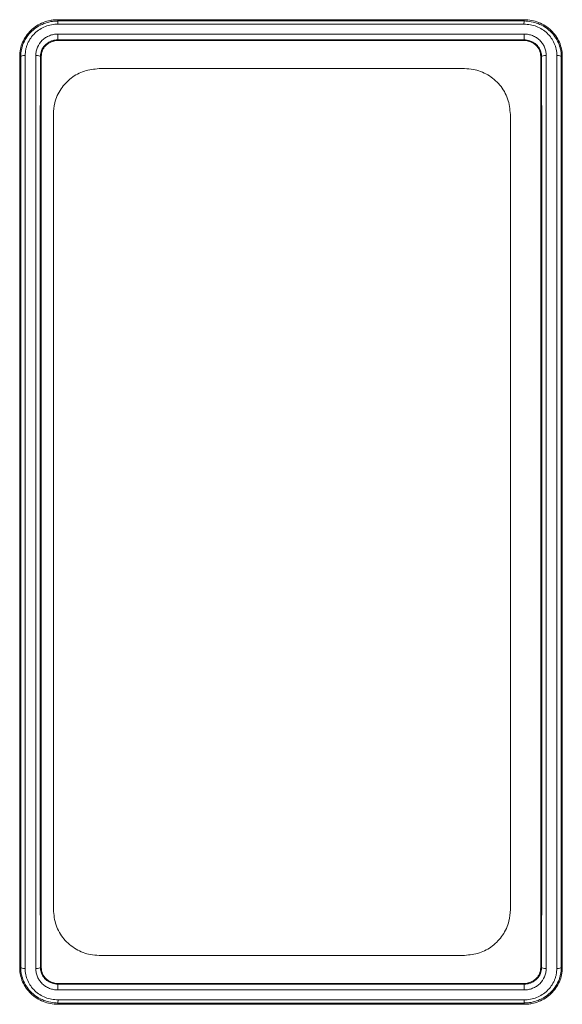
# Model space of a CAD drawing. Units: millimetres. Extents: x -5235 to 6137, y -317 to 4045.
# Drawn here: x -3465 to -3406, y 528 to 636 of the extents above; entities that cross this region are included whole.
import ezdxf

# ---------------------------------------------------------------- set-up
doc = ezdxf.new("R2010")
doc.units = ezdxf.units.MM

msp = doc.modelspace()

# ---------------------------------------------------------------- linework, layer by layer
at = {"color": 7, "linetype": 'Continuous', "lineweight": 20}
for p, q in [((-3460.7192, 636.0883), (-3409.711, 636.0883)), ((-3460.7179, 635.9455), (-3460.7192, 636.0883)), ((-3460.7179, 635.9455), (-3409.7157, 635.9455)), ((-3409.7318, 635.6014), (-3460.7134, 635.6014)), ((-3409.7157, 635.9455), (-3409.7156, 635.9456)), ((-3409.7156, 635.9456), (-3409.711, 636.0883)), ((-3460.7247, 634.5212), (-3409.7135, 634.5212)), ((-3460.7156, 633.8835), (-3460.7141, 633.8065)), ((-3409.7184, 633.8835), (-3460.7156, 633.8835)), ((-3460.7141, 633.8065), (-3409.7191, 633.8065)), ((-3409.7184, 633.8835), (-3409.7191, 633.8065)), ((-3464.7927, 632.0702), (-3464.9012, 632.0799)), ((-3462.6416, 632.0666), (-3462.5336, 632.071)), ((-3407.7936, 632.066), (-3407.9012, 632.0694)), ((-3405.6421, 632.0682), (-3405.5336, 632.0748)), ((-3456.2174, 630.7308), (-3416.2174, 630.7308)), ((-3461.2174, 538.7308), (-3461.2174, 625.7308)), ((-3411.2174, 625.7308), (-3411.2174, 538.7308)), ((-3416.2174, 533.7308), (-3456.2174, 533.7308)), ((-3464.7927, 532.3934), (-3464.9012, 532.3867)), ((-3462.6412, 532.3956), (-3462.5336, 532.3922)), ((-3407.7932, 532.395), (-3407.9012, 532.3906)), ((-3405.6421, 532.3913), (-3405.5336, 532.3817)), ((-3460.7164, 530.578), (-3460.7157, 530.6551)), ((-3460.7164, 530.578), (-3409.7192, 530.578)), ((-3409.7206, 530.6551), (-3460.7157, 530.6551)), ((-3409.7192, 530.578), (-3409.7206, 530.6551)), ((-3409.71, 529.9404), (-3460.7213, 529.9404)), ((-3460.7191, 528.516), (-3460.7238, 528.3733)), ((-3409.7156, 528.3733), (-3460.7238, 528.3733)), ((-3460.7191, 528.516), (-3460.7191, 528.516)), ((-3409.7169, 528.516), (-3460.7191, 528.516)), ((-3460.703, 528.8602), (-3409.7214, 528.8602)), ((-3409.7169, 528.516), (-3409.7156, 528.3733))]:
    msp.add_line(p, q, dxfattribs=at)
at = {"color": 7, "linetype": 'Continuous', "lineweight": 20, "flags": 128}
for points in [[(-3460.7156, 633.8835), (-3460.7156, 633.8835), (-3460.7156, 633.8835)], [(-3409.7192, 530.578), (-3409.7192, 530.578), (-3409.7192, 530.578)]]:
    msp.add_lwpolyline(points, dxfattribs=at)
at = {"color": 7, "linetype": 'Continuous', "lineweight": 20}
for points, knots in [([(-3464.9012, 632.0799), (-3464.8814, 632.3417), (-3464.862, 632.6033), (-3464.7688, 633.1166), (-3464.692, 633.3693), (-3464.4793, 633.8566), (-3464.3493, 634.0864), (-3464.0465, 634.5207), (-3463.8712, 634.7274), (-3463.4854, 635.0986), (-3463.2752, 635.2641), (-3462.821, 635.5552), (-3462.5756, 635.6808), (-3462.0719, 635.8816), (-3461.8112, 635.9588), (-3461.4059, 636.0373), (-3461.2691, 636.057), (-3460.995, 636.0817), (-3460.8571, 636.0856), (-3460.7192, 636.0883)], [0, 0, 0, 0, 0.125, 0.125, 0.25, 0.25, 0.375, 0.375, 0.5, 0.5, 0.625, 0.625, 0.75, 0.75, 0.875, 0.875, 0.9375, 0.9375, 1, 1, 1, 1]), ([(-3464.7907, 632.0715), (-3464.7714, 632.3259), (-3464.7518, 632.5813), (-3464.6801, 632.9602), (-3464.6491, 633.0863), (-3464.5708, 633.3331), (-3464.5242, 633.4528), (-3464.3672, 633.8033), (-3464.2391, 634.0256), (-3463.9383, 634.4489), (-3463.7656, 634.6482), (-3463.3894, 635.0035), (-3463.1854, 635.1612), (-3462.7466, 635.4379), (-3462.5091, 635.5578), (-3462.0207, 635.7497), (-3461.7692, 635.8229), (-3461.3806, 635.8971), (-3461.2485, 635.916), (-3460.9838, 635.9393), (-3460.8509, 635.943), (-3460.7179, 635.9455)], [0, 0, 0, 0, 0.125, 0.125, 0.1875, 0.1875, 0.25, 0.25, 0.375, 0.375, 0.5, 0.5, 0.625, 0.625, 0.75, 0.75, 0.875, 0.875, 0.9375, 0.9375, 1, 1, 1, 1]), ([(-3460.7134, 635.6014), (-3460.8316, 635.5991), (-3460.9498, 635.596), (-3461.1852, 635.5757), (-3461.3026, 635.5589), (-3461.6479, 635.4928), (-3461.8712, 635.4275), (-3462.3043, 635.2564), (-3462.515, 635.1495), (-3462.9031, 634.9031), (-3463.0831, 634.7629), (-3463.4143, 634.447), (-3463.5659, 634.2699), (-3463.8294, 633.8944), (-3463.9412, 633.6975), (-3464.0772, 633.3874), (-3464.1173, 633.2816), (-3464.1834, 633.0635), (-3464.209, 632.9523), (-3464.2674, 632.6176), (-3464.2838, 632.3915), (-3464.3009, 632.1652)], [0, 0, 0, 0, 0.0625, 0.0625, 0.125, 0.125, 0.25, 0.25, 0.375, 0.375, 0.5, 0.5, 0.625, 0.625, 0.75, 0.75, 0.8125, 0.8125, 0.875, 0.875, 1, 1, 1, 1]), ([(-3460.7179, 635.9455), (-3460.7174, 635.9295), (-3460.7168, 635.8884), (-3460.7152, 635.7681), (-3460.7143, 635.6882), (-3460.7134, 635.6014)], [0, 0, 0, 0, 0.5, 0.5, 1, 1, 1, 1]), ([(-3409.7157, 635.9455), (-3409.7172, 635.9295), (-3409.7195, 635.8885), (-3409.7252, 635.7684), (-3409.7285, 635.6881), (-3409.7318, 635.6014)], [0, 0, 0, 0, 0.5, 0.5, 1, 1, 1, 1]), ([(-3406.1339, 632.1767), (-3406.1363, 632.2902), (-3406.1395, 632.4035), (-3406.1608, 632.6278), (-3406.1781, 632.7389), (-3406.2474, 633.0693), (-3406.3177, 633.2882), (-3406.4987, 633.7034), (-3406.6086, 633.8999), (-3406.868, 634.2708), (-3407.0188, 634.4465), (-3407.3561, 634.7658), (-3407.5387, 634.9065), (-3407.9286, 635.1544), (-3408.1386, 635.2625), (-3408.573, 635.4345), (-3408.7973, 635.4955), (-3409.2594, 635.5689), (-3409.4962, 635.585), (-3409.7318, 635.6014)], [0, 0, 0, 0, 0.0625, 0.0625, 0.125, 0.125, 0.25, 0.25, 0.375, 0.375, 0.5, 0.5, 0.625, 0.625, 0.75, 0.75, 0.875, 0.875, 1, 1, 1, 1]), ([(-3409.7156, 635.9456), (-3409.4505, 635.9272), (-3409.1841, 635.909), (-3408.6647, 635.8232), (-3408.4124, 635.7532), (-3407.9228, 635.5586), (-3407.6864, 635.4369), (-3407.2465, 635.1574), (-3407.0401, 634.9984), (-3406.6583, 634.6378), (-3406.4875, 634.4397), (-3406.1926, 634.0208), (-3406.067, 633.7986), (-3405.8596, 633.3286), (-3405.7784, 633.0806), (-3405.6974, 632.706), (-3405.677, 632.5802), (-3405.65, 632.3251), (-3405.6453, 632.1965), (-3405.6427, 632.0685)], [0, 0, 0, 0, 0.125, 0.125, 0.25, 0.25, 0.375, 0.375, 0.5, 0.5, 0.625, 0.625, 0.75, 0.75, 0.875, 0.875, 0.9375, 0.9375, 1, 1, 1, 1]), ([(-3409.711, 636.0883), (-3409.4386, 636.0693), (-3409.1662, 636.0508), (-3408.6326, 635.9615), (-3408.3719, 635.8887), (-3407.8629, 635.6847), (-3407.6215, 635.5592), (-3407.1685, 635.2688), (-3406.9538, 635.1016), (-3406.5649, 634.7299), (-3406.3922, 634.528), (-3406.0892, 634.093), (-3405.9582, 633.8575), (-3405.7485, 633.3732), (-3405.6683, 633.1231), (-3405.5868, 632.7356), (-3405.5661, 632.6039), (-3405.5404, 632.3401), (-3405.5364, 632.2075), (-3405.5336, 632.0748)], [0, 0, 0, 0, 0.125, 0.125, 0.25, 0.25, 0.375, 0.375, 0.5, 0.5, 0.625, 0.625, 0.75, 0.75, 0.875, 0.875, 0.9375, 0.9375, 1, 1, 1, 1]), ([(-3463.1339, 632.1854), (-3463.1323, 632.2621), (-3463.1298, 632.339), (-3463.1141, 632.4912), (-3463.1024, 632.5663), (-3463.0566, 632.7891), (-3463.0111, 632.9339), (-3462.8304, 633.3575), (-3462.651, 633.6178), (-3462.3194, 633.9402), (-3462.1976, 634.0381), (-3461.9343, 634.2095), (-3461.7957, 634.2812), (-3461.5053, 634.3986), (-3461.3521, 634.4448), (-3461.1194, 634.4907), (-3461.0412, 634.5018), (-3460.8836, 634.5155), (-3460.8041, 634.5184), (-3460.7247, 634.5212)], [0, 0, 0, 0, 0.0625, 0.0625, 0.125, 0.125, 0.25, 0.25, 0.5, 0.5, 0.625, 0.625, 0.75, 0.75, 0.875, 0.875, 0.9375, 0.9375, 1, 1, 1, 1]), ([(-3460.7156, 633.8835), (-3460.7153, 633.9083), (-3460.7161, 633.9948), (-3460.7195, 634.2337), (-3460.7221, 634.387), (-3460.7247, 634.5212)], [0, 0, 0, 0, 0.5, 0.5, 1, 1, 1, 1]), ([(-3409.7184, 633.8835), (-3409.7185, 633.9082), (-3409.7181, 633.9947), (-3409.7162, 634.2336), (-3409.7149, 634.387), (-3409.7135, 634.5212)], [0, 0, 0, 0, 0.5, 0.5, 1, 1, 1, 1]), ([(-3409.7135, 634.5212), (-3409.6338, 634.5197), (-3409.5542, 634.5172), (-3409.396, 634.5019), (-3409.317, 634.4903), (-3409.0831, 634.4448), (-3408.9328, 634.3998), (-3408.6424, 634.2828), (-3408.5011, 634.2098), (-3408.2388, 634.0393), (-3408.1164, 633.9412), (-3407.8934, 633.7244), (-3407.7941, 633.6073), (-3407.6204, 633.3554), (-3407.5455, 633.219), (-3407.4255, 632.9386), (-3407.3794, 632.7943), (-3407.3325, 632.571), (-3407.321, 632.495), (-3407.3068, 632.3424), (-3407.3038, 632.2657), (-3407.3009, 632.1891)], [0, 0, 0, 0, 0.0625, 0.0625, 0.125, 0.125, 0.25, 0.25, 0.375, 0.375, 0.5, 0.5, 0.625, 0.625, 0.75, 0.75, 0.875, 0.875, 0.9375, 0.9375, 1, 1, 1, 1]), ([(-3460.7156, 633.8835), (-3460.8342, 633.8794), (-3460.9526, 633.8739), (-3461.1848, 633.8329), (-3461.3, 633.801), (-3461.5194, 633.7201), (-3461.6244, 633.6707), (-3461.8248, 633.5534), (-3461.9198, 633.4852), (-3462.1792, 633.2611), (-3462.3244, 633.0817), (-3462.5367, 632.6839), (-3462.6046, 632.4681), (-3462.6304, 632.2482)], [0, 0, 0, 0, 0.125, 0.125, 0.25, 0.25, 0.375, 0.375, 0.5, 0.5, 0.75, 0.75, 1, 1, 1, 1]), ([(-3462.5336, 632.071), (-3462.5312, 632.1857), (-3462.5221, 632.2992), (-3462.4761, 632.5217), (-3462.4407, 632.6321), (-3462.3494, 632.8426), (-3462.2938, 632.9424), (-3462.162, 633.1307), (-3462.0848, 633.2199), (-3461.9166, 633.3802), (-3461.8253, 633.4521), (-3461.6269, 633.5784), (-3461.5204, 633.6322), (-3461.3015, 633.7183), (-3461.188, 633.7518), (-3460.9528, 633.7965), (-3460.8336, 633.8022), (-3460.7141, 633.8065)], [0, 0, 0, 0, 0.125, 0.125, 0.25, 0.25, 0.375, 0.375, 0.5, 0.5, 0.625, 0.625, 0.75, 0.75, 0.875, 0.875, 1, 1, 1, 1]), ([(-3409.7191, 633.8065), (-3409.5997, 633.8042), (-3409.4813, 633.7956), (-3409.2488, 633.752), (-3409.1333, 633.7184), (-3408.9142, 633.632), (-3408.8099, 633.5795), (-3408.6124, 633.4542), (-3408.5189, 633.3808), (-3408.2668, 633.1409), (-3408.1307, 632.9472), (-3407.9944, 632.633), (-3407.9589, 632.5235), (-3407.9116, 632.2984), (-3407.9056, 632.184), (-3407.9012, 632.0694)], [0, 0, 0, 0, 0.125, 0.125, 0.25, 0.25, 0.375, 0.375, 0.5, 0.5, 0.75, 0.75, 0.875, 0.875, 1, 1, 1, 1]), ([(-3407.8345, 632.4283), (-3407.88, 632.6297), (-3407.9619, 632.8262), (-3408.1867, 633.1794), (-3408.3312, 633.3371), (-3408.6693, 633.6017), (-3408.8641, 633.7061), (-3409.1724, 633.8115), (-3409.2785, 633.8385), (-3409.4971, 633.8746), (-3409.6075, 633.8815), (-3409.7184, 633.8835)], [0, 0, 0, 0, 0.25, 0.25, 0.5, 0.5, 0.75, 0.75, 0.875, 0.875, 1, 1, 1, 1]), ([(-3407.805, 632.2501), (-3407.805, 632.2502), (-3407.805, 632.2502), (-3407.805, 632.2502), (-3407.8072, 632.2713), (-3407.8098, 632.2923), (-3407.8129, 632.3133), (-3407.8186, 632.3518), (-3407.8258, 632.3902), (-3407.8344, 632.4282), (-3407.8344, 632.4282), (-3407.8344, 632.4282), (-3407.8345, 632.4283)], [-0.000000059996, -0.000000059996, -0.000000059996, -0.000000059996, 0, 0, 0, 0.000068035316, 0.000068035316, 0.000068035316, 0.000193295875, 0.000193295875, 0.000193295875, 0.000193355875, 0.000193355875, 0.000193355875, 0.000193355875]), ([(-3464.9012, 532.3867), (-3464.8986, 540.4971), (-3464.8968, 548.7137), (-3464.8952, 559.1153), (-3464.895, 561.2022), (-3464.8945, 565.3892), (-3464.8943, 567.4907), (-3464.8938, 573.8059), (-3464.8937, 578.0141), (-3464.8937, 586.4266), (-3464.8938, 590.631), (-3464.8943, 596.9346), (-3464.8945, 599.0368), (-3464.8949, 603.2336), (-3464.8952, 605.3248), (-3464.8968, 615.7456), (-3464.8985, 623.9695), (-3464.9012, 632.0799)], [0, 0, 0, 0, 0.25, 0.25, 0.3125, 0.3125, 0.375, 0.375, 0.5, 0.5, 0.625, 0.625, 0.6875, 0.6875, 0.75, 0.75, 1, 1, 1, 1]), ([(-3464.7927, 532.3934), (-3464.7924, 534.42), (-3464.7923, 536.4562), (-3464.7919, 540.5475), (-3464.7917, 542.6018), (-3464.7913, 548.7786), (-3464.791, 552.9194), (-3464.7907, 559.1651), (-3464.7906, 561.2528), (-3464.7905, 565.4396), (-3464.7904, 567.5401), (-3464.7903, 573.85), (-3464.7902, 578.0522), (-3464.7902, 586.4482), (-3464.7903, 590.642), (-3464.7904, 596.9262), (-3464.7905, 599.0199), (-3464.7906, 603.2051), (-3464.7907, 605.2986), (-3464.791, 611.5608), (-3464.7913, 615.7052), (-3464.7919, 623.9332), (-3464.7921, 628.0171), (-3464.7927, 632.0702)], [0, 0, 0, 0, 0.0625, 0.0625, 0.125, 0.125, 0.25, 0.25, 0.3125, 0.3125, 0.375, 0.375, 0.5, 0.5, 0.625, 0.625, 0.6875, 0.6875, 0.75, 0.75, 0.875, 0.875, 1, 1, 1, 1]), ([(-3464.7907, 632.0715), (-3464.7675, 632.102), (-3464.7059, 632.128), (-3464.5277, 632.1621), (-3464.4143, 632.1692), (-3464.3009, 632.1652)], [0, 0, 0, 0, 0.5, 0.5, 1, 1, 1, 1]), ([(-3464.3009, 632.1652), (-3464.2998, 624.0423), (-3464.2991, 615.7973), (-3464.2985, 605.3388), (-3464.2983, 603.241), (-3464.2981, 599.0472), (-3464.2981, 596.9493), (-3464.2979, 590.6522), (-3464.2978, 586.4498), (-3464.2978, 578.0366), (-3464.2979, 573.8258), (-3464.2981, 567.503), (-3464.2981, 565.3982), (-3464.2983, 561.2028), (-3464.2985, 559.111), (-3464.2988, 552.8525), (-3464.2991, 548.7032), (-3464.2997, 542.514), (-3464.2999, 540.4555), (-3464.3004, 536.3559), (-3464.3006, 534.3156), (-3464.3009, 532.2849)], [0, 0, 0, 0, 0.25, 0.25, 0.3125, 0.3125, 0.375, 0.375, 0.5, 0.5, 0.625, 0.625, 0.6875, 0.6875, 0.75, 0.75, 0.875, 0.875, 0.9375, 0.9375, 1, 1, 1, 1]), ([(-3463.1339, 532.2725), (-3463.1342, 534.3038), (-3463.1344, 536.3447), (-3463.1349, 540.4457), (-3463.1351, 542.5048), (-3463.1357, 548.6961), (-3463.1359, 552.8467), (-3463.1363, 559.1072), (-3463.1364, 561.1998), (-3463.1366, 565.3966), (-3463.1367, 567.5021), (-3463.1369, 573.827), (-3463.1369, 578.0393), (-3463.1369, 586.4553), (-3463.1369, 590.659), (-3463.1367, 596.9582), (-3463.1366, 599.0569), (-3463.1364, 603.252), (-3463.1363, 605.3505), (-3463.1357, 615.8124), (-3463.135, 624.0599), (-3463.1339, 632.1854)], [0, 0, 0, 0, 0.0625, 0.0625, 0.125, 0.125, 0.25, 0.25, 0.3125, 0.3125, 0.375, 0.375, 0.5, 0.5, 0.625, 0.625, 0.6875, 0.6875, 0.75, 0.75, 1, 1, 1, 1]), ([(-3462.6421, 632.067), (-3462.6632, 632.0991), (-3462.7244, 632.1286), (-3462.9034, 632.1717), (-3463.0186, 632.1843), (-3463.1339, 632.1854)], [0, 0, 0, 0, 0.5, 0.5, 1, 1, 1, 1]), ([(-3462.6421, 632.067), (-3462.6429, 623.9609), (-3462.6435, 615.7331), (-3462.644, 605.2966), (-3462.6441, 603.2032), (-3462.6443, 599.0182), (-3462.6444, 596.9246), (-3462.6445, 590.6407), (-3462.6445, 586.4471), (-3462.6445, 578.0515), (-3462.6445, 573.8495), (-3462.6444, 567.5399), (-3462.6443, 565.4395), (-3462.6441, 561.2529), (-3462.644, 559.1653), (-3462.6437, 552.92), (-3462.6435, 548.7793), (-3462.6431, 542.6028), (-3462.6429, 540.5486), (-3462.6425, 536.4575), (-3462.6423, 534.4214), (-3462.6421, 532.3949)], [0, 0, 0, 0, 0.25, 0.25, 0.3125, 0.3125, 0.375, 0.375, 0.5, 0.5, 0.625, 0.625, 0.6875, 0.6875, 0.75, 0.75, 0.875, 0.875, 0.9375, 0.9375, 1, 1, 1, 1]), ([(-3462.6304, 632.2482), (-3462.6304, 632.2481), (-3462.6304, 632.2481), (-3462.6304, 632.2481), (-3462.6315, 632.2389), (-3462.6326, 632.2296), (-3462.6335, 632.2203), (-3462.6385, 632.17), (-3462.6404, 632.1186), (-3462.6416, 632.0666)], [-0.000000059975, -0.000000059975, -0.000000059975, -0.000000059975, 0, 0, 0, 0.000030076962, 0.000030076962, 0.000030076962, 0.000193152681, 0.000193152681, 0.000193152681, 0.000193152681]), ([(-3462.5336, 532.3922), (-3462.5362, 540.5015), (-3462.538, 548.7169), (-3462.5395, 559.1169), (-3462.5398, 561.2035), (-3462.5403, 565.3899), (-3462.5405, 567.4911), (-3462.5409, 573.8053), (-3462.5411, 578.0129), (-3462.5411, 586.4242), (-3462.5409, 590.6279), (-3462.5405, 596.9307), (-3462.5403, 599.0326), (-3462.5398, 603.2287), (-3462.5396, 605.3196), (-3462.538, 615.7389), (-3462.5362, 623.9618), (-3462.5336, 632.071)], [0, 0, 0, 0, 0.25, 0.25, 0.3125, 0.3125, 0.375, 0.375, 0.5, 0.5, 0.625, 0.625, 0.6875, 0.6875, 0.75, 0.75, 1, 1, 1, 1]), ([(-3407.9012, 532.3906), (-3407.8986, 540.4998), (-3407.8968, 548.7152), (-3407.8952, 559.1152), (-3407.895, 561.2018), (-3407.8945, 565.3882), (-3407.8943, 567.4894), (-3407.8938, 573.8036), (-3407.8937, 578.0112), (-3407.8937, 586.4225), (-3407.8938, 590.6262), (-3407.8943, 596.929), (-3407.8945, 599.0309), (-3407.8949, 603.227), (-3407.8952, 605.3179), (-3407.8968, 615.7372), (-3407.8986, 623.9601), (-3407.9012, 632.0694)], [0, 0, 0, 0, 0.25, 0.25, 0.3125, 0.3125, 0.375, 0.375, 0.5, 0.5, 0.625, 0.625, 0.6875, 0.6875, 0.75, 0.75, 1, 1, 1, 1]), ([(-3407.7927, 632.0667), (-3407.7715, 632.099), (-3407.7103, 632.129), (-3407.5313, 632.1736), (-3407.4161, 632.1871), (-3407.3009, 632.1891)], [0, 0, 0, 0, 0.5, 0.5, 1, 1, 1, 1]), ([(-3407.7927, 532.3946), (-3407.7925, 534.4211), (-3407.7923, 536.4572), (-3407.7919, 540.5483), (-3407.7917, 542.6025), (-3407.7913, 548.7789), (-3407.791, 552.9196), (-3407.7907, 559.165), (-3407.7906, 561.2526), (-3407.7905, 565.4391), (-3407.7904, 567.5396), (-3407.7903, 573.8491), (-3407.7902, 578.0512), (-3407.7902, 586.4468), (-3407.7903, 590.6403), (-3407.7904, 596.9242), (-3407.7905, 599.0178), (-3407.7906, 603.2028), (-3407.7907, 605.2962), (-3407.7912, 615.7328), (-3407.7918, 623.9606), (-3407.7927, 632.0667)], [0, 0, 0, 0, 0.0625, 0.0625, 0.125, 0.125, 0.25, 0.25, 0.3125, 0.3125, 0.375, 0.375, 0.5, 0.5, 0.625, 0.625, 0.6875, 0.6875, 0.75, 0.75, 1, 1, 1, 1]), ([(-3407.3009, 632.1891), (-3407.2998, 624.0637), (-3407.2991, 615.8162), (-3407.2985, 605.3544), (-3407.2983, 603.2559), (-3407.2981, 599.0607), (-3407.2981, 596.9621), (-3407.2979, 590.6629), (-3407.2978, 586.4592), (-3407.2978, 578.0432), (-3407.2979, 573.8309), (-3407.2981, 567.506), (-3407.2981, 565.4005), (-3407.2983, 561.2037), (-3407.2985, 559.1111), (-3407.2988, 552.8506), (-3407.2991, 548.6999), (-3407.2997, 542.5086), (-3407.2999, 540.4495), (-3407.3004, 536.3485), (-3407.3006, 534.3076), (-3407.3009, 532.2762)], [0, 0, 0, 0, 0.25, 0.25, 0.3125, 0.3125, 0.375, 0.375, 0.5, 0.5, 0.625, 0.625, 0.6875, 0.6875, 0.75, 0.75, 0.875, 0.875, 0.9375, 0.9375, 1, 1, 1, 1]), ([(-3406.1339, 532.2963), (-3406.1344, 536.3578), (-3406.1349, 540.4624), (-3406.1357, 548.7149), (-3406.1359, 552.8642), (-3406.1363, 559.1227), (-3406.1364, 561.2146), (-3406.1366, 565.41), (-3406.1367, 567.5149), (-3406.1369, 573.8377), (-3406.1369, 578.0485), (-3406.1369, 586.4617), (-3406.1369, 590.664), (-3406.1367, 596.9611), (-3406.1366, 599.0591), (-3406.1364, 603.2528), (-3406.1363, 605.3506), (-3406.1357, 615.809), (-3406.1349, 624.0538), (-3406.1339, 632.1767)], [0, 0, 0, 0, 0.125, 0.125, 0.25, 0.25, 0.3125, 0.3125, 0.375, 0.375, 0.5, 0.5, 0.625, 0.625, 0.6875, 0.6875, 0.75, 0.75, 1, 1, 1, 1]), ([(-3405.6427, 632.0685), (-3405.6643, 632.1001), (-3405.7256, 632.1282), (-3405.9044, 632.1675), (-3406.0191, 632.1778), (-3406.1339, 632.1767)], [0, 0, 0, 0, 0.5, 0.5, 1, 1, 1, 1]), ([(-3405.6421, 632.0682), (-3405.6426, 628.0151), (-3405.6429, 623.9312), (-3405.6435, 615.703), (-3405.6437, 611.5587), (-3405.644, 605.2965), (-3405.6441, 603.203), (-3405.6443, 599.0177), (-3405.6444, 596.9241), (-3405.6445, 590.6398), (-3405.6445, 586.4461), (-3405.6445, 578.0501), (-3405.6445, 573.8478), (-3405.6444, 567.5379), (-3405.6443, 565.4374), (-3405.6441, 561.2506), (-3405.644, 559.163), (-3405.6437, 552.9173), (-3405.6435, 548.7765), (-3405.6431, 542.5997), (-3405.6429, 540.5454), (-3405.6425, 536.4541), (-3405.6424, 534.4179), (-3405.6421, 532.3913)], [0, 0, 0, 0, 0.125, 0.125, 0.25, 0.25, 0.3125, 0.3125, 0.375, 0.375, 0.5, 0.5, 0.625, 0.625, 0.6875, 0.6875, 0.75, 0.75, 0.875, 0.875, 0.9375, 0.9375, 1, 1, 1, 1]), ([(-3405.5336, 532.3817), (-3405.5362, 540.492), (-3405.538, 548.7086), (-3405.5395, 559.1101), (-3405.5398, 561.197), (-3405.5403, 565.384), (-3405.5405, 567.4855), (-3405.5409, 573.8007), (-3405.5411, 578.0088), (-3405.5411, 586.4214), (-3405.5409, 590.6257), (-3405.5405, 596.9294), (-3405.5403, 599.0316), (-3405.5398, 603.2283), (-3405.5396, 605.3196), (-3405.538, 615.7404), (-3405.5362, 623.9644), (-3405.5336, 632.0748)], [0, 0, 0, 0, 0.25, 0.25, 0.3125, 0.3125, 0.375, 0.375, 0.5, 0.5, 0.625, 0.625, 0.6875, 0.6875, 0.75, 0.75, 1, 1, 1, 1]), ([(-3456.2174, 630.7308), (-3456.7646, 630.6783), (-3457.8586, 630.5733), (-3459.3224, 629.7579), (-3460.4549, 628.5483), (-3461.1123, 627.1336), (-3461.1857, 626.1539), (-3461.2174, 625.7308)], [0, 0, 0, 0, 0.20546866, 0.41081182, 0.61967646, 0.83575225, 1, 1, 1, 1]), ([(-3411.2174, 625.7308), (-3411.2756, 626.308), (-3411.3921, 627.4626), (-3412.3001, 628.992), (-3413.6279, 630.1207), (-3415.0255, 630.6637), (-3415.9052, 630.7132), (-3416.2174, 630.7308)], [0, 0, 0, 0, 0.22361152, 0.44729887, 0.66834081, 0.8823184, 1, 1, 1, 1]), ([(-3461.2174, 538.7308), (-3461.1592, 538.1536), (-3461.0427, 536.999), (-3460.1346, 535.4696), (-3458.8068, 534.3409), (-3457.4093, 533.7979), (-3456.5295, 533.7484), (-3456.2174, 533.7308)], [0, 0, 0, 0, 0.22361152, 0.44729887, 0.66834081, 0.8823184, 1, 1, 1, 1]), ([(-3416.2174, 533.7308), (-3415.6702, 533.7833), (-3414.5762, 533.8883), (-3413.1124, 534.7036), (-3411.9798, 535.9133), (-3411.3225, 537.328), (-3411.2491, 538.3077), (-3411.2174, 538.7308)], [0, 0, 0, 0, 0.20546866, 0.41081182, 0.61967646, 0.83575225, 1, 1, 1, 1]), ([(-3460.7238, 528.3733), (-3460.9961, 528.3922), (-3461.2685, 528.4108), (-3461.8021, 528.5001), (-3462.0629, 528.5729), (-3462.5719, 528.7768), (-3462.8132, 528.9023), (-3463.2663, 529.1928), (-3463.481, 529.36), (-3463.8699, 529.7317), (-3464.0425, 529.9336), (-3464.3455, 530.3685), (-3464.4766, 530.6041), (-3464.6863, 531.0884), (-3464.7665, 531.3384), (-3464.848, 531.726), (-3464.8687, 531.8577), (-3464.8944, 532.1215), (-3464.8984, 532.254), (-3464.9012, 532.3867)], [0, 0, 0, 0, 0.125, 0.125, 0.25, 0.25, 0.375, 0.375, 0.5, 0.5, 0.625, 0.625, 0.75, 0.75, 0.875, 0.875, 0.9375, 0.9375, 1, 1, 1, 1]), ([(-3464.7921, 532.393), (-3464.7704, 532.3615), (-3464.7091, 532.3334), (-3464.5304, 532.294), (-3464.4157, 532.2838), (-3464.3009, 532.2849)], [0, 0, 0, 0, 0.5, 0.5, 1, 1, 1, 1]), ([(-3460.7191, 528.516), (-3460.9843, 528.5344), (-3461.2507, 528.5525), (-3461.7701, 528.6384), (-3462.0224, 528.7084), (-3462.512, 528.9029), (-3462.7484, 529.0246), (-3463.1883, 529.3042), (-3463.3947, 529.4632), (-3463.7765, 529.8238), (-3463.9473, 530.0219), (-3464.2422, 530.4407), (-3464.3678, 530.663), (-3464.5752, 531.1329), (-3464.6564, 531.381), (-3464.7374, 531.7555), (-3464.7578, 531.8814), (-3464.7848, 532.1365), (-3464.7894, 532.2651), (-3464.7921, 532.393)], [0, 0, 0, 0, 0.125, 0.125, 0.25, 0.25, 0.375, 0.375, 0.5, 0.5, 0.625, 0.625, 0.75, 0.75, 0.875, 0.875, 0.9375, 0.9375, 1, 1, 1, 1]), ([(-3464.3009, 532.2849), (-3464.2985, 532.1714), (-3464.2953, 532.058), (-3464.274, 531.8337), (-3464.2567, 531.7227), (-3464.1874, 531.3923), (-3464.117, 531.1734), (-3463.9361, 530.7582), (-3463.8261, 530.5617), (-3463.5668, 530.1908), (-3463.416, 530.0151), (-3463.0787, 529.6958), (-3462.8961, 529.5551), (-3462.5061, 529.3072), (-3462.2962, 529.1991), (-3461.8617, 529.0271), (-3461.6375, 528.9661), (-3461.1754, 528.8927), (-3460.9386, 528.8766), (-3460.703, 528.8602)], [0, 0, 0, 0, 0.0625, 0.0625, 0.125, 0.125, 0.25, 0.25, 0.375, 0.375, 0.5, 0.5, 0.625, 0.625, 0.75, 0.75, 0.875, 0.875, 1, 1, 1, 1]), ([(-3462.6421, 532.3949), (-3462.6632, 532.3626), (-3462.7244, 532.3326), (-3462.9035, 532.288), (-3463.0186, 532.2745), (-3463.1339, 532.2725)], [0, 0, 0, 0, 0.5, 0.5, 1, 1, 1, 1]), ([(-3460.7213, 529.9404), (-3460.801, 529.9419), (-3460.8806, 529.9443), (-3461.0388, 529.9597), (-3461.1178, 529.9712), (-3461.3517, 530.0168), (-3461.502, 530.0618), (-3461.7924, 530.1788), (-3461.9336, 530.2518), (-3462.196, 530.4223), (-3462.3184, 530.5204), (-3462.5414, 530.7372), (-3462.6407, 530.8543), (-3462.8143, 531.1062), (-3462.8893, 531.2426), (-3463.0093, 531.5229), (-3463.0554, 531.6673), (-3463.1023, 531.8905), (-3463.1138, 531.9665), (-3463.128, 532.1192), (-3463.1309, 532.1958), (-3463.1339, 532.2725)], [0, 0, 0, 0, 0.0625, 0.0625, 0.125, 0.125, 0.25, 0.25, 0.375, 0.375, 0.5, 0.5, 0.625, 0.625, 0.75, 0.75, 0.875, 0.875, 0.9375, 0.9375, 1, 1, 1, 1]), ([(-3462.6298, 532.2114), (-3462.6298, 532.2114), (-3462.6298, 532.2114), (-3462.6298, 532.2114), (-3462.6276, 532.1903), (-3462.625, 532.1693), (-3462.6219, 532.1483), (-3462.6162, 532.1098), (-3462.609, 532.0714), (-3462.6003, 532.0334), (-3462.6003, 532.0334), (-3462.6003, 532.0333), (-3462.6003, 532.0333)], [-0.000000059996, -0.000000059996, -0.000000059996, -0.000000059996, 0, 0, 0, 0.000068035316, 0.000068035316, 0.000068035316, 0.000193295875, 0.000193295875, 0.000193295875, 0.000193355875, 0.000193355875, 0.000193355875, 0.000193355875]), ([(-3460.7157, 530.6551), (-3460.8351, 530.6574), (-3460.9535, 530.666), (-3461.186, 530.7096), (-3461.3015, 530.7432), (-3461.5206, 530.8295), (-3461.6249, 530.8821), (-3461.8224, 531.0074), (-3461.9159, 531.0808), (-3462.168, 531.3207), (-3462.304, 531.5143), (-3462.4403, 531.8286), (-3462.4759, 531.9381), (-3462.5231, 532.1632), (-3462.5292, 532.2776), (-3462.5336, 532.3922)], [0, 0, 0, 0, 0.125, 0.125, 0.25, 0.25, 0.375, 0.375, 0.5, 0.5, 0.75, 0.75, 0.875, 0.875, 1, 1, 1, 1]), ([(-3409.7214, 528.8602), (-3409.6032, 528.8625), (-3409.485, 528.8656), (-3409.2496, 528.8859), (-3409.1322, 528.9027), (-3408.7868, 528.9688), (-3408.5636, 529.0341), (-3408.1304, 529.2052), (-3407.9198, 529.3121), (-3407.5317, 529.5584), (-3407.3517, 529.6987), (-3407.0204, 530.0146), (-3406.8689, 530.1917), (-3406.6053, 530.5671), (-3406.4936, 530.7641), (-3406.3575, 531.0742), (-3406.3174, 531.18), (-3406.2514, 531.3981), (-3406.2258, 531.5093), (-3406.1674, 531.8439), (-3406.151, 532.0701), (-3406.1339, 532.2963)], [0, 0, 0, 0, 0.0625, 0.0625, 0.125, 0.125, 0.25, 0.25, 0.375, 0.375, 0.5, 0.5, 0.625, 0.625, 0.75, 0.75, 0.8125, 0.8125, 0.875, 0.875, 1, 1, 1, 1]), ([(-3407.9012, 532.3906), (-3407.9036, 532.2759), (-3407.9127, 532.1624), (-3407.9587, 531.9399), (-3407.994, 531.8294), (-3408.0854, 531.619), (-3408.141, 531.5191), (-3408.2728, 531.3308), (-3408.35, 531.2417), (-3408.5182, 531.0814), (-3408.6095, 531.0095), (-3408.8079, 530.8832), (-3408.9143, 530.8294), (-3409.1332, 530.7433), (-3409.2468, 530.7098), (-3409.4819, 530.665), (-3409.6012, 530.6593), (-3409.7206, 530.6551)], [0, 0, 0, 0, 0.125, 0.125, 0.25, 0.25, 0.375, 0.375, 0.5, 0.5, 0.625, 0.625, 0.75, 0.75, 0.875, 0.875, 1, 1, 1, 1]), ([(-3409.7192, 530.578), (-3409.6006, 530.5822), (-3409.4822, 530.5877), (-3409.25, 530.6287), (-3409.1348, 530.6606), (-3408.9154, 530.7415), (-3408.8104, 530.7909), (-3408.6099, 530.9081), (-3408.5149, 530.9764), (-3408.2556, 531.2005), (-3408.1103, 531.3799), (-3407.8981, 531.7777), (-3407.8301, 531.9935), (-3407.8044, 532.2134)], [0, 0, 0, 0, 0.125, 0.125, 0.25, 0.25, 0.375, 0.375, 0.5, 0.5, 0.75, 0.75, 1, 1, 1, 1]), ([(-3405.6441, 532.39), (-3405.6634, 532.1357), (-3405.683, 531.8803), (-3405.7546, 531.5014), (-3405.7857, 531.3753), (-3405.864, 531.1285), (-3405.9106, 531.0088), (-3406.0676, 530.6583), (-3406.1956, 530.4359), (-3406.4965, 530.0127), (-3406.6692, 529.8134), (-3407.0454, 529.458), (-3407.2494, 529.3004), (-3407.6881, 529.0237), (-3407.9257, 528.9038), (-3408.414, 528.7118), (-3408.6655, 528.6387), (-3409.0542, 528.5644), (-3409.1862, 528.5456), (-3409.451, 528.5222), (-3409.5839, 528.5186), (-3409.7169, 528.516)], [0, 0, 0, 0, 0.125, 0.125, 0.1875, 0.1875, 0.25, 0.25, 0.375, 0.375, 0.5, 0.5, 0.625, 0.625, 0.75, 0.75, 0.875, 0.875, 0.9375, 0.9375, 1, 1, 1, 1]), ([(-3405.5336, 532.3817), (-3405.5534, 532.1199), (-3405.5728, 531.8582), (-3405.666, 531.345), (-3405.7428, 531.0923), (-3405.9554, 530.605), (-3406.0854, 530.3752), (-3406.3883, 529.9408), (-3406.5636, 529.7342), (-3406.9494, 529.3629), (-3407.1595, 529.1975), (-3407.6138, 528.9064), (-3407.8592, 528.7808), (-3408.3629, 528.58), (-3408.6236, 528.5028), (-3409.0288, 528.4243), (-3409.1657, 528.4045), (-3409.4398, 528.3798), (-3409.5776, 528.376), (-3409.7156, 528.3733)], [0, 0, 0, 0, 0.125, 0.125, 0.25, 0.25, 0.375, 0.375, 0.5, 0.5, 0.625, 0.625, 0.75, 0.75, 0.875, 0.875, 0.9375, 0.9375, 1, 1, 1, 1]), ([(-3407.3009, 532.2762), (-3407.3025, 532.1995), (-3407.305, 532.1226), (-3407.3207, 531.9704), (-3407.3324, 531.8953), (-3407.3782, 531.6725), (-3407.4237, 531.5277), (-3407.6043, 531.1041), (-3407.7838, 530.8437), (-3408.1154, 530.5214), (-3408.2372, 530.4234), (-3408.5005, 530.2521), (-3408.6391, 530.1803), (-3408.9294, 530.0629), (-3409.0827, 530.0168), (-3409.3154, 529.9709), (-3409.3936, 529.9598), (-3409.5512, 529.946), (-3409.6306, 529.9432), (-3409.71, 529.9404)], [0, 0, 0, 0, 0.0625, 0.0625, 0.125, 0.125, 0.25, 0.25, 0.5, 0.5, 0.625, 0.625, 0.75, 0.75, 0.875, 0.875, 0.9375, 0.9375, 1, 1, 1, 1]), ([(-3407.8044, 532.2134), (-3407.8044, 532.2134), (-3407.8044, 532.2135), (-3407.8044, 532.2135), (-3407.8032, 532.2227), (-3407.8022, 532.232), (-3407.8013, 532.2413), (-3407.7963, 532.2916), (-3407.7944, 532.343), (-3407.7932, 532.395)], [-0.000000059975, -0.000000059975, -0.000000059975, -0.000000059975, 0, 0, 0, 0.000030076967, 0.000030076967, 0.000030076967, 0.000193152681, 0.000193152681, 0.000193152681, 0.000193152681]), ([(-3407.7927, 532.3946), (-3407.7715, 532.3625), (-3407.7104, 532.3329), (-3407.5314, 532.2899), (-3407.4161, 532.2773), (-3407.3009, 532.2762)], [0, 0, 0, 0, 0.5, 0.5, 1, 1, 1, 1]), ([(-3405.6441, 532.39), (-3405.6673, 532.3596), (-3405.7289, 532.3335), (-3405.907, 532.2995), (-3406.0204, 532.2924), (-3406.1339, 532.2963)], [0, 0, 0, 0, 0.5, 0.5, 1, 1, 1, 1]), ([(-3462.6003, 532.0333), (-3462.5548, 531.8318), (-3462.4729, 531.6354), (-3462.248, 531.2822), (-3462.1036, 531.1244), (-3461.7654, 530.8599), (-3461.5706, 530.7555), (-3461.2624, 530.6501), (-3461.1562, 530.6231), (-3460.9377, 530.5869), (-3460.8273, 530.5801), (-3460.7164, 530.578)], [0, 0, 0, 0, 0.25, 0.25, 0.5, 0.5, 0.75, 0.75, 0.875, 0.875, 1, 1, 1, 1]), ([(-3460.7164, 530.578), (-3460.7163, 530.5533), (-3460.7167, 530.4669), (-3460.7185, 530.228), (-3460.7199, 530.0746), (-3460.7213, 529.9404)], [0, 0, 0, 0, 0.5, 0.5, 1, 1, 1, 1]), ([(-3409.7192, 530.578), (-3409.7195, 530.5533), (-3409.7187, 530.4668), (-3409.7152, 530.2279), (-3409.7126, 530.0746), (-3409.71, 529.9404)], [0, 0, 0, 0, 0.5, 0.5, 1, 1, 1, 1]), ([(-3460.7191, 528.516), (-3460.7176, 528.532), (-3460.7153, 528.5731), (-3460.7096, 528.6932), (-3460.7063, 528.7735), (-3460.703, 528.8602)], [0, 0, 0, 0, 0.5, 0.5, 1, 1, 1, 1]), ([(-3409.7169, 528.516), (-3409.7173, 528.532), (-3409.718, 528.5732), (-3409.7196, 528.6935), (-3409.7205, 528.7733), (-3409.7214, 528.8602)], [0, 0, 0, 0, 0.5, 0.5, 1, 1, 1, 1])]:
    msp.add_open_spline(points, degree=3, knots=knots, dxfattribs=at)
for points in [[(-3464.7927, 632.0702), (-3464.7921, 632.0702), (-3464.7914, 632.0706), (-3464.7907, 632.0715)], [(-3462.6416, 632.0666), (-3462.6418, 632.0666), (-3462.6419, 632.0667), (-3462.6421, 632.067)], [(-3407.7936, 632.066), (-3407.796, 632.1281), (-3407.7988, 632.1897), (-3407.805, 632.2501)], [(-3407.7927, 632.0667), (-3407.793, 632.0662), (-3407.7933, 632.0659), (-3407.7936, 632.066)], [(-3405.6427, 632.0685), (-3405.6425, 632.0683), (-3405.6423, 632.0682), (-3405.6421, 632.0682)], [(-3464.7921, 532.393), (-3464.7923, 532.3933), (-3464.7925, 532.3934), (-3464.7927, 532.3934)], [(-3462.6421, 532.3949), (-3462.6418, 532.3954), (-3462.6415, 532.3956), (-3462.6412, 532.3956)], [(-3462.6412, 532.3956), (-3462.6387, 532.3335), (-3462.636, 532.2719), (-3462.6298, 532.2114)], [(-3407.7932, 532.395), (-3407.793, 532.395), (-3407.7928, 532.3948), (-3407.7927, 532.3946)], [(-3405.6421, 532.3913), (-3405.6427, 532.3914), (-3405.6434, 532.391), (-3405.6441, 532.39)]]:
    msp.add_open_spline(points, degree=3, dxfattribs=at)

doc.saveas('drawing.dxf')
